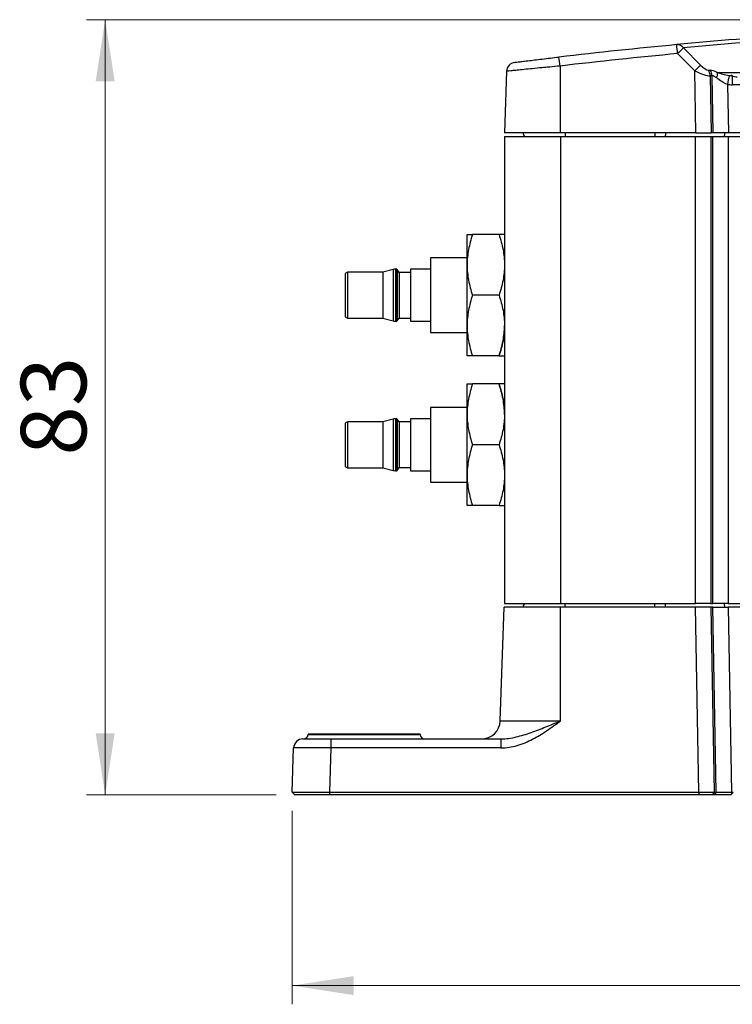
# Model space of a CAD drawing. Units: millimetres. Extents: x 5 to 415, y 5 to 292.
# Drawn here: x 148 to 186, y 137 to 189 of the extents above; entities that cross this region are included whole.
import ezdxf

# ---------------------------------------------------------------- set-up
doc = ezdxf.new("R2010")
doc.units = ezdxf.units.MM
doc.styles.add('SLDTEXTSTYLE0', font='TXT', dxfattribs={"width": 0.75})
doc.dimstyles.new('SLDDIMSTYLE0', dxfattribs={"dimtxt": 3.5, "dimasz": 3.302, "dimexe": 0, "dimexo": 0.0625, "dimgap": 0.875, "dimtad": 1, "dimdec": 0, "dimlfac": 2, "dimrnd": 1e-09, "dimzin": 12, "dimdsep": 46, "dimtxsty": 'SLDTEXTSTYLE0', "dimsah": 1, "dimcen": 0.09, "dimadec": 0, "dimazin": 3, "dimtfac": 1, "dimtdec": 0, "dimtofl": 0, "dimtmove": 0, "dimatfit": 3, "dimfxl": 0, "dimfrac": 2, "dimtolj": 1, "dimtzin": 12, "dimarcsym": 0})
doc.dimstyles.new('SLDDIMSTYLE1', dxfattribs={"dimtxt": 3.5, "dimasz": 3.302, "dimexe": 0, "dimexo": 0.0625, "dimgap": 0.875, "dimtad": 1, "dimdec": 1, "dimlfac": 2, "dimrnd": 1e-09, "dimzin": 12, "dimdsep": 46, "dimtxsty": 'SLDTEXTSTYLE0', "dimsah": 1, "dimcen": 0.09, "dimadec": 0, "dimazin": 3, "dimtfac": 1, "dimtdec": 1, "dimtofl": 0, "dimtmove": 0, "dimatfit": 3, "dimfxl": 0, "dimfrac": 2, "dimtolj": 1, "dimtzin": 12, "dimarcsym": 0})

# ---------------------------------------------------------------- blocks, each defined once
blk = doc.blocks.new('_D')
at = {"color": 7, "linetype": 'Continuous', "lineweight": 0}
for p, q in [((210.345, 189.279), (151.481, 189.279)), ((152.481, 189.279), (152.481, 147.779)), ((161.622, 147.779), (151.481, 147.779))]:
    blk.add_line(p, q, dxfattribs=at)
at = {"color": 7, "linetype": 'Continuous', "lineweight": 18}
for points in [[(152.481, 189.279), (151.973, 185.977), (152.989, 185.977)], [(152.481, 147.779), (152.989, 151.081), (151.973, 151.081)]]:
    blk.add_solid(points, dxfattribs=at)
at = {"color": 7, "linetype": 'Continuous', "lineweight": 18, "insert": (147.969, 165.943), "char_height": 3.5, "attachment_point": 1, "rotation": 90, "style": 'SLDTEXTSTYLE0'}
blk.add_mtext('83', dxfattribs=at)
blk = doc.blocks.new('_D_1')
at = {"color": 7, "linetype": 'Continuous', "lineweight": 0}
for p, q in [((162.482, 146.929), (162.482, 136.575)), ((260.191, 146.929), (260.191, 136.575)), ((162.482, 137.575), (260.191, 137.575))]:
    blk.add_line(p, q, dxfattribs=at)
at = {"color": 7, "linetype": 'Continuous', "lineweight": 18}
for points in [[(162.482, 137.575), (165.784, 137.067), (165.784, 138.083)], [(260.191, 137.575), (256.889, 138.083), (256.889, 137.067)]]:
    blk.add_solid(points, dxfattribs=at)
at = {"color": 7, "linetype": 'Continuous', "lineweight": 18, "insert": (205.518, 142.086), "char_height": 3.5, "attachment_point": 1, "style": 'SLDTEXTSTYLE0'}
blk.add_mtext('195.4', dxfattribs=at)

msp = doc.modelspace()

# ---------------------------------------------------------------- linework, layer by layer
at = {"color": 7, "linetype": 'Continuous', "lineweight": 25}
for p, q in [((183.424, 187.765), (184.341, 186.842)), ((184.026, 186.539), (183.109, 187.463)), ((176.82, 186.8), (176.82, 183.229)), ((173.959, 186.517), (173.844, 183.229)), ((184.087, 183.229), (184.026, 186.539)), ((184.755, 186.575), (184.859, 186.575)), ((184.85, 186.272), (184.905, 183.229)), ((184.953, 186.272), (184.85, 186.272)), ((185.009, 183.229), (184.953, 186.272)), ((185.234, 186.459), (190.907, 186.459)), ((185.993, 186.279), (185.992, 186.28)), ((186.036, 186.263), (186.036, 185.797)), ((185.78, 185.819), (185.827, 183.229)), ((236.654, 185.797), (186.036, 185.797)), ((176.82, 183.229), (173.844, 183.229)), ((173.845, 183.029), (173.845, 158.029)), ((173.845, 183.029), (176.845, 183.029)), ((184.087, 183.229), (176.82, 183.229)), ((176.845, 183.029), (176.845, 158.029)), ((176.845, 183.029), (184.075, 183.029)), ((177.095, 183.229), (177.095, 183.029)), ((181.895, 183.229), (181.895, 183.029)), ((184.075, 158.029), (184.075, 183.029)), ((184.075, 183.029), (184.894, 183.029)), ((184.087, 183.229), (184.905, 183.229)), ((184.894, 183.029), (184.894, 158.029)), ((184.894, 183.029), (184.997, 183.029)), ((185.009, 183.229), (184.905, 183.229)), ((184.997, 158.029), (184.997, 183.029)), ((184.997, 183.029), (185.816, 183.029)), ((185.827, 183.229), (185.009, 183.229)), ((185.816, 183.029), (185.816, 158.029)), ((185.816, 183.029), (236.874, 183.029)), ((236.862, 183.229), (185.827, 183.229)), ((171.845, 176.154), (171.845, 177.779)), ((173.555, 177.779), (172.135, 177.779)), ((171.845, 176.529), (169.895, 176.529)), ((169.895, 176.529), (169.895, 172.529)), ((171.845, 172.904), (171.845, 176.154)), ((165.445, 175.761), (165.32, 175.688)), ((165.32, 175.688), (165.32, 173.37)), ((167.343, 175.761), (165.445, 175.761)), ((165.445, 175.761), (165.445, 173.298)), ((167.882, 175.905), (167.343, 175.761)), ((167.343, 175.761), (167.343, 173.298)), ((168.072, 175.922), (168.011, 175.922)), ((168.21, 175.754), (168.105, 175.905)), ((168.82, 175.754), (168.21, 175.754)), ((168.21, 175.754), (168.21, 173.304)), ((169.895, 175.922), (168.82, 175.922)), ((168.82, 175.922), (168.82, 173.137)), ((173.555, 174.529), (172.135, 174.529)), ((165.32, 173.37), (165.445, 173.298)), ((165.445, 173.298), (167.343, 173.298)), ((167.343, 173.298), (167.882, 173.154)), ((168.011, 173.137), (168.072, 173.137)), ((168.105, 173.154), (168.21, 173.304)), ((168.21, 173.304), (168.82, 173.304)), ((168.82, 173.137), (169.895, 173.137)), ((171.845, 171.279), (171.845, 172.904)), ((173.85, 172.978), (173.845, 172.978)), ((169.895, 172.529), (171.845, 172.529)), ((173.555, 171.279), (172.135, 171.279)), ((171.845, 168.154), (171.845, 169.779)), ((173.555, 169.779), (172.135, 169.779)), ((171.845, 168.529), (169.895, 168.529)), ((169.895, 168.529), (169.895, 164.529)), ((171.845, 164.904), (171.845, 168.154)), ((165.445, 167.761), (165.32, 167.688)), ((165.32, 167.688), (165.32, 165.37)), ((167.343, 167.761), (165.445, 167.761)), ((165.445, 167.761), (165.445, 165.298)), ((167.882, 167.905), (167.343, 167.761)), ((167.343, 167.761), (167.343, 165.298)), ((168.072, 167.922), (168.011, 167.922)), ((168.21, 167.754), (168.105, 167.905)), ((168.82, 167.754), (168.21, 167.754)), ((168.21, 167.754), (168.21, 165.304)), ((169.895, 167.922), (168.82, 167.922)), ((168.82, 167.922), (168.82, 165.137)), ((173.555, 166.529), (172.135, 166.529)), ((165.32, 165.37), (165.445, 165.298)), ((165.445, 165.298), (167.343, 165.298)), ((167.343, 165.298), (167.882, 165.154)), ((168.011, 165.137), (168.072, 165.137)), ((168.105, 165.154), (168.21, 165.304)), ((168.21, 165.304), (168.82, 165.304)), ((168.82, 165.137), (169.895, 165.137)), ((169.895, 164.529), (171.845, 164.529)), ((171.845, 163.279), (171.845, 164.904)), ((173.555, 163.279), (172.135, 163.279)), ((173.615, 151.744), (173.828, 157.829)), ((176.836, 157.829), (173.828, 157.829)), ((173.845, 158.029), (176.845, 158.029)), ((176.836, 151.744), (176.836, 157.829)), ((184.071, 157.829), (176.836, 157.829)), ((176.845, 158.029), (184.075, 158.029)), ((177.086, 157.829), (177.086, 158.029)), ((181.886, 157.829), (181.886, 158.029)), ((184.251, 147.929), (184.071, 157.829)), ((184.889, 157.829), (184.071, 157.829)), ((184.894, 158.029), (184.075, 158.029)), ((184.889, 157.829), (185.069, 147.929)), ((184.993, 157.829), (184.889, 157.829)), ((184.894, 158.029), (184.997, 158.029)), ((185.173, 147.929), (184.993, 157.829)), ((184.993, 157.829), (185.811, 157.829)), ((185.816, 158.029), (184.997, 158.029)), ((185.811, 157.829), (185.991, 147.929)), ((236.861, 157.829), (185.811, 157.829)), ((185.816, 158.029), (236.874, 158.029)), ((173.615, 151.744), (176.836, 151.744)), ((163.064, 150.779), (164.563, 150.779)), ((163.345, 151.029), (163.345, 151.021)), ((166.336, 151.029), (163.345, 151.029)), ((164.563, 150.779), (164.563, 150.297)), ((164.563, 150.779), (173.654, 150.779)), ((169.328, 151.029), (166.336, 151.029)), ((169.328, 151.021), (169.328, 151.029)), ((173.654, 150.779), (173.654, 150.297)), ((162.482, 147.929), (162.565, 150.297)), ((164.563, 150.297), (164.481, 147.929)), ((173.654, 150.297), (164.563, 150.297)), ((162.482, 147.929), (162.622, 147.779)), ((162.618, 147.783), (162.622, 147.779)), ((164.481, 147.929), (184.251, 147.929)), ((164.481, 147.929), (164.481, 147.779)), ((184.251, 147.779), (164.481, 147.779)), ((184.251, 147.929), (184.251, 147.779)), ((185.069, 147.929), (184.955, 147.779)), ((185.058, 147.779), (184.955, 147.779)), ((185.173, 147.929), (185.058, 147.779)), ((185.069, 147.929), (185.173, 147.929)), ((185.991, 147.821), (185.95, 147.779)), ((185.991, 147.929), (185.991, 147.821)), ((185.991, 147.929), (186.09, 147.929)), ((186.09, 147.919), (185.991, 147.821))]:
    msp.add_line(p, q, dxfattribs=at)
at = {"color": 8, "linetype": 'Continuous', "lineweight": 25}
for p, q in [((167.882, 175.905), (167.882, 173.154)), ((168.011, 175.922), (168.011, 173.137)), ((168.072, 175.922), (168.072, 173.137)), ((168.105, 175.905), (168.105, 173.154)), ((167.882, 167.905), (167.882, 165.154)), ((168.011, 167.922), (168.011, 165.137)), ((168.072, 167.922), (168.072, 165.137)), ((168.105, 167.905), (168.105, 165.154)), ((163.345, 151.021), (169.328, 151.021))]:
    msp.add_line(p, q, dxfattribs=at)
at = {"color": 7, "linetype": 'Continuous', "lineweight": 25}
for centre, radius, start, end in [((211.345, -110.721), 300, 94.18656, 95.40958), ((211.659, -110.401), 299.5, 94.18656, 95.40958), ((211.345, -110.721), 300, 95.40958, 96.61951), ((183.088, 187.538), 0.406, 34.0801, 93.6061), ((147.056, 184.167), 36.204, 5.223, 5.9868), ((190.713, 179.872), 10.744, 132.7219, 135.0502), ((147.391, 183.504), 29.612, 6.3913, 7.3253), ((211.345, -110.703), 299.5, 95.40958, 96.61951), ((174.459, 186.499), 0.5, 97.0744, 178), ((191.63, 178.949), 10.744, 132.7219, 135.0502), ((184.283, 186.261), 0.567, 1.1474, 33.5971), ((184.386, 186.261), 0.567, 1.1474, 33.5971), ((184.663, 186.364), 0.579, 339.2482, 9.5016), ((211.001, 181.472), 25.593, 169.1478, 170.2206), ((186.048, 186.21), 0.0545, 71.6097, 103.2471), ((175.095, 183.229), 0.25, 180, 233.1301), ((181.814, 183.213), 0.663, 343.8771, 1.3757), ((184.974, 183.213), 0.663, 343.8771, 1.3757), ((168.011, 175.422), 0.5, 90, 105), ((168.072, 175.882), 0.04, 35, 90), ((168.011, 173.637), 0.5, 255, 270), ((168.072, 173.177), 0.04, 270, 325), ((168.011, 167.422), 0.5, 90, 105), ((168.072, 167.882), 0.04, 35, 90), ((168.011, 165.637), 0.5, 255, 270), ((168.072, 165.177), 0.04, 270, 325), ((175.086, 157.829), 0.25, 126.8699, 180), ((181.806, 157.845), 0.663, 358.6243, 16.1229), ((184.966, 157.845), 0.663, 358.6243, 16.1229), ((172.616, 151.779), 1, 270, 358), ((163.064, 150.279), 0.5, 90, 178), ((163.095, 151.029), 0.25, 270, 358), ((169.578, 151.029), 0.25, 182, 270)]:
    msp.add_arc(centre, radius, start, end, dxfattribs=at)
for centre, major_axis, ratio, start_param, end_param in [((184.334, 187.201), (-0.475, 0.61), 0.300466, 1.952355, 2.911652), ((184.02, 186.881), (0.999, -0.55), 0.263105, 4.862949, 5.822246), ((186.122, 184.695), (-1.426, 1.83), 0.300466, 5.700665, 6.053245), ((185.807, 184.375), (-0.914, 1.884), 0.249982, 5.814619, 6.167199), ((186.06, 186.779), (0.811, 0.024), 0.615471, 4.452782, 4.59916), ((186.06, 186.797), (1.22, 0.061), 0.818157, 4.440653, 4.651731), ((164.565, 150.279), (2.001, -0.017), 0.008714, 1.571786, 3.141364)]:
    msp.add_ellipse(centre, major_axis=major_axis, ratio=ratio, start_param=start_param, end_param=end_param, dxfattribs=at)
for points, knots in [([(174.397, 186.995), (174.397, 186.995), (174.412, 186.997), (174.474, 187.005), (174.52, 187.011), (174.639, 187.025), (174.713, 187.034), (174.887, 187.056), (174.985, 187.068), (175.204, 187.094), (175.326, 187.109), (175.583, 187.14), (175.718, 187.156), (176.004, 187.19), (176.153, 187.208), (176.454, 187.243), (176.607, 187.261), (176.762, 187.279)], [0, 0, 0, 0, 0.125, 0.125, 0.25, 0.25, 0.375, 0.375, 0.5, 0.5, 0.625, 0.625, 0.75, 0.75, 0.875, 0.875, 1, 1, 1, 1]), ([(176.82, 186.8), (176.631, 186.782), (176.446, 186.764), (176.173, 186.738), (176.083, 186.729), (175.903, 186.711), (175.814, 186.703), (175.555, 186.677), (175.391, 186.661), (175.08, 186.63), (174.933, 186.615), (174.668, 186.589), (174.55, 186.577), (174.392, 186.561), (174.343, 186.556), (174.255, 186.547), (174.215, 186.543), (174.107, 186.532), (174.052, 186.526), (173.978, 186.519), (173.959, 186.517), (173.959, 186.517)], [0, 0, 0, 0, 0.125, 0.125, 0.1875, 0.1875, 0.25, 0.25, 0.375, 0.375, 0.5, 0.5, 0.625, 0.625, 0.6875, 0.6875, 0.75, 0.75, 0.875, 0.875, 1, 1, 1, 1]), ([(185.78, 185.819), (185.666, 185.85), (185.564, 185.904), (185.372, 186.027), (185.286, 186.095), (185.204, 186.159)], [0, 0, 0, 0, 0.5, 0.5, 1, 1, 1, 1]), ([(185.234, 186.459), (185.325, 186.43), (185.422, 186.397), (185.632, 186.335), (185.743, 186.307), (185.866, 186.29)], [0, 0, 0, 0, 0.5, 0.5, 1, 1, 1, 1]), ([(185.983, 186.28), (185.963, 186.283), (185.959, 186.293), (185.979, 186.307), (186.002, 186.312), (186.036, 186.312)], [0, 0, 0, 0, 0.5, 0.5, 1, 1, 1, 1]), ([(186.3, 186.201), (186.246, 186.201), (186.194, 186.211), (186.105, 186.237), (186.067, 186.252), (186.036, 186.263)], [0, 0, 0, 0, 0.5, 0.5, 1, 1, 1, 1]), ([(172.135, 177.779), (172.047, 177.513), (171.974, 177.246), (171.873, 176.705), (171.845, 176.431), (171.845, 176.154)], [0, 0, 0, 0, 0.5, 0.5, 1, 1, 1, 1]), ([(173.555, 177.779), (173.644, 177.513), (173.717, 177.246), (173.818, 176.705), (173.845, 176.431), (173.845, 176.154)], [0, 0, 0, 0, 0.5, 0.5, 1, 1, 1, 1]), ([(171.845, 176.154), (171.845, 176.016), (171.852, 175.878), (171.879, 175.604), (171.898, 175.468), (171.974, 175.062), (172.047, 174.794), (172.135, 174.529)], [0, 0, 0, 0, 0.25, 0.25, 0.5, 0.5, 1, 1, 1, 1]), ([(173.845, 176.154), (173.845, 176.016), (173.838, 175.878), (173.812, 175.604), (173.792, 175.468), (173.716, 175.062), (173.643, 174.794), (173.555, 174.529)], [0, 0, 0, 0, 0.25, 0.25, 0.5, 0.5, 1, 1, 1, 1]), ([(172.135, 174.529), (172.047, 174.263), (171.974, 173.996), (171.873, 173.455), (171.845, 173.181), (171.845, 172.904)], [0, 0, 0, 0, 0.5, 0.5, 1, 1, 1, 1]), ([(173.555, 174.529), (173.644, 174.263), (173.717, 173.996), (173.818, 173.455), (173.845, 173.181), (173.845, 172.904)], [0, 0, 0, 0, 0.5, 0.5, 1, 1, 1, 1]), ([(171.845, 172.904), (171.845, 172.766), (171.852, 172.628), (171.879, 172.354), (171.898, 172.218), (171.974, 171.812), (172.047, 171.544), (172.135, 171.279)], [0, 0, 0, 0, 0.25, 0.25, 0.5, 0.5, 1, 1, 1, 1]), ([(173.845, 172.904), (173.845, 172.766), (173.838, 172.628), (173.812, 172.354), (173.792, 172.218), (173.716, 171.812), (173.643, 171.544), (173.555, 171.279)], [0, 0, 0, 0, 0.25, 0.25, 0.5, 0.5, 1, 1, 1, 1]), ([(173.555, 171.279), (173.644, 171.545), (173.717, 171.813), (173.818, 172.354), (173.845, 172.627), (173.845, 172.904)], [0, 0, 0, 0, 0.5, 0.5, 1, 1, 1, 1]), ([(173.845, 173.327), (173.845, 173.313), (173.845, 173.287), (173.845, 173.248), (173.845, 173.212), (173.845, 173.178), (173.845, 173.147), (173.845, 173.118), (173.845, 173.092), (173.845, 173.069), (173.845, 173.048), (173.845, 173.03), (173.845, 173.014), (173.845, 173.001), (173.845, 172.991), (173.845, 172.983), (173.845, 172.978), (173.845, 172.978), (173.845, 172.978)], [0, 0, 0, 0, 0.068873, 0.134264, 0.197948, 0.259704, 0.319919, 0.378514, 0.436321, 0.494389, 0.552092, 0.611404, 0.67187, 0.735094, 0.799679, 0.8649, 0.931754, 1, 1, 1, 1]), ([(172.135, 171.279), (172.047, 171.279), (171.974, 171.279), (171.873, 171.279), (171.845, 171.279), (171.845, 171.279)], [0, 0, 0, 0, 0.5, 0.5, 1, 1, 1, 1]), ([(172.135, 169.779), (172.047, 169.513), (171.974, 169.246), (171.873, 168.705), (171.845, 168.431), (171.845, 168.154)], [0, 0, 0, 0, 0.5, 0.5, 1, 1, 1, 1]), ([(173.555, 169.779), (173.644, 169.513), (173.717, 169.246), (173.818, 168.705), (173.845, 168.431), (173.845, 168.154)], [0, 0, 0, 0, 0.5, 0.5, 1, 1, 1, 1]), ([(173.844, 169.779), (173.83, 169.779), (173.802, 169.779), (173.638, 169.779), (173.555, 169.779)], [0, 0, 0, 0, 0.489335, 1, 1, 1, 1]), ([(173.845, 168.154), (173.845, 168.292), (173.838, 168.431), (173.812, 168.705), (173.792, 168.841), (173.716, 169.247), (173.643, 169.514), (173.555, 169.779)], [0, 0, 0, 0, 0.25, 0.25, 0.5, 0.5, 1, 1, 1, 1]), ([(171.845, 168.154), (171.845, 168.016), (171.852, 167.878), (171.879, 167.604), (171.898, 167.468), (171.974, 167.062), (172.047, 166.794), (172.135, 166.529)], [0, 0, 0, 0, 0.25, 0.25, 0.5, 0.5, 1, 1, 1, 1]), ([(173.845, 168.154), (173.845, 168.016), (173.838, 167.878), (173.812, 167.604), (173.792, 167.468), (173.716, 167.062), (173.643, 166.794), (173.555, 166.529)], [0, 0, 0, 0, 0.25, 0.25, 0.5, 0.5, 1, 1, 1, 1]), ([(172.135, 166.529), (172.047, 166.263), (171.974, 165.996), (171.873, 165.455), (171.845, 165.181), (171.845, 164.904)], [0, 0, 0, 0, 0.5, 0.5, 1, 1, 1, 1]), ([(173.555, 166.529), (173.644, 166.263), (173.717, 165.996), (173.818, 165.455), (173.845, 165.181), (173.845, 164.904)], [0, 0, 0, 0, 0.5, 0.5, 1, 1, 1, 1]), ([(171.845, 164.904), (171.845, 164.766), (171.852, 164.628), (171.879, 164.354), (171.898, 164.218), (171.974, 163.812), (172.047, 163.544), (172.135, 163.279)], [0, 0, 0, 0, 0.25, 0.25, 0.5, 0.5, 1, 1, 1, 1]), ([(173.845, 164.904), (173.845, 164.766), (173.838, 164.628), (173.812, 164.354), (173.792, 164.218), (173.716, 163.812), (173.643, 163.544), (173.555, 163.279)], [0, 0, 0, 0, 0.25, 0.25, 0.5, 0.5, 1, 1, 1, 1]), ([(172.135, 163.279), (172.047, 163.279), (171.974, 163.279), (171.873, 163.279), (171.845, 163.279), (171.845, 163.279)], [0, 0, 0, 0, 0.5, 0.5, 1, 1, 1, 1]), ([(173.555, 163.279), (173.643, 163.279), (173.716, 163.279), (173.817, 163.279), (173.845, 163.279), (173.845, 163.279)], [0, 0, 0, 0, 0.5, 0.5, 1, 1, 1, 1]), ([(173.654, 150.297), (173.954, 150.297), (174.246, 150.347), (174.674, 150.472), (174.815, 150.523), (175.089, 150.636), (175.222, 150.7), (175.615, 150.904), (175.867, 151.059), (176.358, 151.392), (176.599, 151.568), (176.836, 151.744)], [0, 0, 0, 0, 0.25, 0.25, 0.375, 0.375, 0.5, 0.5, 0.75, 0.75, 1, 1, 1, 1]), ([(173.654, 150.779), (173.932, 150.779), (174.204, 150.822), (174.744, 150.949), (175.008, 151.032), (175.533, 151.216), (175.793, 151.318), (176.316, 151.527), (176.577, 151.636), (176.836, 151.744)], [0, 0, 0, 0, 0.25, 0.25, 0.5, 0.5, 0.75, 0.75, 1, 1, 1, 1]), ([(162.482, 147.929), (162.483, 147.929), (162.483, 147.929), (162.491, 147.93), (162.503, 147.93), (162.526, 147.93), (162.565, 147.93), (162.653, 147.931), (162.808, 147.931), (163.058, 147.931), (163.363, 147.931), (163.653, 147.931), (163.899, 147.93), (164.089, 147.93), (164.284, 147.93), (164.414, 147.929), (164.481, 147.929)], [0, 0, 0, 0, 0.0319066, 0.0633983, 0.0944752, 0.1251375, 0.1882198, 0.2502137, 0.3751212, 0.5000188, 0.6249165, 0.749824, 0.8118099, 0.8749002, 0.9366153, 1, 1, 1, 1]), ([(164.481, 147.779), (164.45, 147.779), (164.39, 147.779), (164.268, 147.779), (164.117, 147.779), (163.94, 147.779), (163.768, 147.779), (163.603, 147.779), (163.446, 147.779), (163.299, 147.779), (163.164, 147.779), (163.041, 147.779), (162.933, 147.779), (162.839, 147.779), (162.761, 147.779), (162.699, 147.779), (162.655, 147.779), (162.632, 147.779), (162.623, 147.779), (162.622, 147.779), (162.622, 147.779)], [0, 0, 0, 0, 0.031269, 0.062537, 0.125048, 0.187552, 0.25005, 0.312542, 0.37503, 0.437516, 0.5, 0.562484, 0.62497, 0.687458, 0.74995, 0.812448, 0.874952, 0.937463, 0.968675, 1, 1, 1, 1]), ([(184.251, 147.929), (184.274, 147.929), (184.32, 147.929), (184.388, 147.929), (184.456, 147.93), (184.533, 147.93), (184.619, 147.93), (184.711, 147.93), (184.796, 147.93), (184.886, 147.93), (184.982, 147.93), (185.04, 147.929), (185.069, 147.929)], [0, 0, 0, 0, 0.072307, 0.144043, 0.215209, 0.285805, 0.393129, 0.500093, 0.599929, 0.700106, 0.848811, 1, 1, 1, 1]), ([(184.955, 147.779), (184.941, 147.779), (184.914, 147.779), (184.868, 147.779), (184.81, 147.779), (184.737, 147.779), (184.649, 147.779), (184.554, 147.779), (184.456, 147.779), (184.374, 147.779), (184.306, 147.779), (184.271, 147.779), (184.251, 147.779)], [0, 0, 0, 0, 0.08349, 0.166666, 0.250059, 0.375038, 0.500015, 0.624991, 0.74997, 0.874955, 0.924975, 1, 1, 1, 1]), ([(185.95, 147.779), (185.928, 147.779), (185.884, 147.779), (185.819, 147.779), (185.754, 147.779), (185.691, 147.779), (185.628, 147.779), (185.545, 147.779), (185.446, 147.779), (185.334, 147.779), (185.231, 147.779), (185.156, 147.779), (185.108, 147.779), (185.081, 147.779), (185.066, 147.779), (185.058, 147.779)], [0, 0, 0, 0, 0.062665, 0.125091, 0.187485, 0.250057, 0.312439, 0.375078, 0.500044, 0.625011, 0.749981, 0.874956, 0.924972, 0.962287, 1, 1, 1, 1]), ([(185.173, 147.929), (185.185, 147.929), (185.208, 147.929), (185.247, 147.929), (185.289, 147.93), (185.347, 147.93), (185.426, 147.93), (185.529, 147.93), (185.638, 147.93), (185.753, 147.93), (185.871, 147.929), (185.951, 147.929), (185.991, 147.929)], [0, 0, 0, 0, 0.06324, 0.126003, 0.188289, 0.250098, 0.375367, 0.500056, 0.624711, 0.750014, 0.874048, 1, 1, 1, 1])]:
    msp.add_open_spline(points, degree=3, knots=knots, dxfattribs=at)
for points in [[(186.036, 186.263), (186.013, 186.272), (185.996, 186.278), (185.983, 186.28)], [(171.845, 177.779), (171.845, 177.779), (171.959, 177.779), (172.135, 177.779)], [(173.845, 177.779), (173.845, 177.779), (173.731, 177.779), (173.555, 177.779)], [(173.555, 171.279), (173.729, 171.279), (173.843, 171.279), (173.845, 171.279)], [(171.845, 169.779), (171.845, 169.779), (171.959, 169.779), (172.135, 169.779)]]:
    msp.add_open_spline(points, degree=3, dxfattribs=at)

# ---------------------------------------------------------------- dimensions: what is measured, and where the dimension line sits
at = {"color": 7, "linetype": 'Continuous', "lineweight": 18}
for base, p1, p2, angle, dimstyle, picture, middle in [((152.481, 147.779), (211.345, 189.279), (162.622, 147.779), 90, 'SLDDIMSTYLE0', '_D', (152.481, 168.529)), ((260.191, 137.575), (162.482, 147.929), (260.191, 147.929), 0, 'SLDDIMSTYLE1', '_D_1', (211.336, 137.575))]:
    dim = msp.add_linear_dim(base=base, p1=p1, p2=p2, angle=angle, dimstyle=dimstyle, dxfattribs=at)
    dim.commit()
    dim.dimension.update_dxf_attribs({"geometry": picture, "text_midpoint": middle, "dimtype": 160})

doc.saveas('drawing.dxf')
